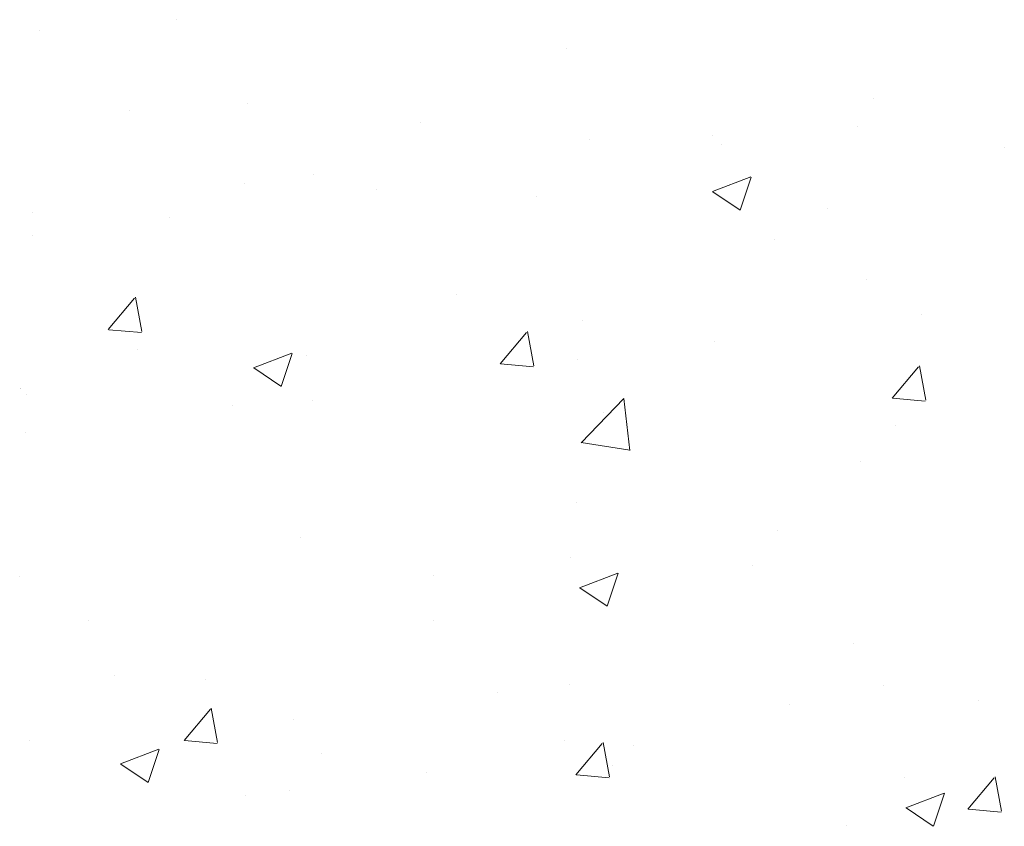
# Model space of a CAD drawing. Units: millimetres. Extents: x 13851 to 14142, y 3922 to 4132.
# Drawn here: x 13880 to 13896, y 4048 to 4061 of the extents above; entities that cross this region are included whole.
import ezdxf

# ---------------------------------------------------------------- set-up
doc = ezdxf.new("R2010")
doc.units = ezdxf.units.MM
doc.layers.add('Putznetz Sch', color=254, linetype='Continuous', lineweight=15)

msp = doc.modelspace()

# ---------------------------------------------------------------- linework, layer by layer
at = {"layer": 'Putznetz Sch'}
for p, q in [((13882.773, 4061.373), (13882.773, 4061.373)), ((13882.773, 4061.373), (13882.773, 4061.373)), ((13882.773, 4061.373), (13882.773, 4061.373)), ((13882.773, 4061.373), (13882.773, 4061.373)), ((13880.552, 4061.196), (13880.552, 4061.196)), ((13880.552, 4061.196), (13880.552, 4061.196)), ((13880.552, 4061.196), (13880.552, 4061.196)), ((13880.552, 4061.196), (13880.552, 4061.196)), ((13889.119, 4060.902), (13889.119, 4060.902)), ((13889.119, 4060.902), (13889.119, 4060.902)), ((13889.119, 4060.902), (13889.119, 4060.902)), ((13889.119, 4060.902), (13889.119, 4060.902)), ((13883.935, 4060.012), (13883.935, 4060.012)), ((13883.935, 4060.012), (13883.935, 4060.012)), ((13883.935, 4060.012), (13883.935, 4060.012)), ((13883.935, 4060.012), (13883.935, 4060.012)), ((13894.117, 4060.098), (13894.117, 4060.098)), ((13894.117, 4060.098), (13894.117, 4060.098)), ((13894.117, 4060.098), (13894.117, 4060.098)), ((13894.117, 4060.098), (13894.117, 4060.098)), ((13882.01, 4059.894), (13882.01, 4059.894)), ((13882.01, 4059.894), (13882.01, 4059.894)), ((13882.01, 4059.894), (13882.01, 4059.894)), ((13882.01, 4059.894), (13882.01, 4059.894)), ((13886.756, 4059.693), (13886.756, 4059.693)), ((13886.756, 4059.693), (13886.756, 4059.693)), ((13886.756, 4059.693), (13886.756, 4059.693)), ((13886.756, 4059.693), (13886.756, 4059.693)), ((13893.867, 4059.635), (13893.867, 4059.635)), ((13893.867, 4059.635), (13893.867, 4059.635)), ((13893.867, 4059.635), (13893.867, 4059.635)), ((13893.867, 4059.635), (13893.867, 4059.635)), ((13891.502, 4059.493), (13891.502, 4059.493)), ((13891.502, 4059.493), (13891.502, 4059.493)), ((13891.502, 4059.493), (13891.502, 4059.493)), ((13891.502, 4059.493), (13891.502, 4059.493)), ((13889.499, 4059.431), (13889.499, 4059.431)), ((13889.499, 4059.431), (13889.499, 4059.431)), ((13889.499, 4059.431), (13889.499, 4059.431)), ((13889.499, 4059.431), (13889.499, 4059.431)), ((13891.641, 4059.342), (13891.641, 4059.342)), ((13891.641, 4059.342), (13891.641, 4059.342)), ((13891.641, 4059.342), (13891.641, 4059.342)), ((13891.641, 4059.342), (13891.641, 4059.342)), ((13896.248, 4059.292), (13896.248, 4059.292)), ((13896.248, 4059.292), (13896.248, 4059.292)), ((13896.248, 4059.292), (13896.248, 4059.292)), ((13896.248, 4059.292), (13896.248, 4059.292)), ((13885.009, 4058.862), (13885.009, 4058.862)), ((13885.009, 4058.862), (13885.009, 4058.862)), ((13885.009, 4058.862), (13885.009, 4058.862)), ((13885.009, 4058.862), (13885.009, 4058.862)), ((13883.885, 4058.7), (13883.885, 4058.7)), ((13883.885, 4058.7), (13883.885, 4058.7)), ((13883.885, 4058.7), (13883.885, 4058.7)), ((13883.885, 4058.7), (13883.885, 4058.7)), ((13891.501, 4058.576), (13892.123, 4058.815)), ((13891.501, 4058.576), (13892.123, 4058.815)), ((13891.501, 4058.576), (13892.123, 4058.815)), ((13891.501, 4058.576), (13892.123, 4058.815)), ((13891.949, 4058.274), (13892.129, 4058.811)), ((13891.949, 4058.274), (13892.129, 4058.811)), ((13891.949, 4058.274), (13892.129, 4058.811)), ((13891.949, 4058.274), (13892.129, 4058.811)), ((13886.027, 4058.603), (13886.027, 4058.603)), ((13886.027, 4058.603), (13886.027, 4058.603)), ((13886.027, 4058.603), (13886.027, 4058.603)), ((13886.027, 4058.603), (13886.027, 4058.603)), ((13891.506, 4058.574), (13891.948, 4058.275)), ((13891.506, 4058.574), (13891.948, 4058.275)), ((13891.506, 4058.574), (13891.948, 4058.275)), ((13891.506, 4058.574), (13891.948, 4058.275)), ((13888.631, 4058.499), (13888.631, 4058.499)), ((13888.631, 4058.499), (13888.631, 4058.499)), ((13888.631, 4058.499), (13888.631, 4058.499)), ((13888.631, 4058.499), (13888.631, 4058.499)), ((13880.444, 4058.236), (13880.444, 4058.236)), ((13880.444, 4058.236), (13880.444, 4058.236)), ((13880.444, 4058.236), (13880.444, 4058.236)), ((13880.444, 4058.236), (13880.444, 4058.236)), ((13893.376, 4058.299), (13893.376, 4058.299)), ((13893.376, 4058.299), (13893.376, 4058.299)), ((13893.376, 4058.299), (13893.376, 4058.299)), ((13893.376, 4058.299), (13893.376, 4058.299)), ((13882.66, 4058.16), (13882.66, 4058.16)), ((13882.66, 4058.16), (13882.66, 4058.16)), ((13882.66, 4058.16), (13882.66, 4058.16)), ((13882.66, 4058.16), (13882.66, 4058.16)), ((13880.434, 4057.867), (13880.434, 4057.867)), ((13880.434, 4057.867), (13880.434, 4057.867)), ((13880.434, 4057.867), (13880.434, 4057.867)), ((13880.434, 4057.867), (13880.434, 4057.867)), ((13892.514, 4057.791), (13892.514, 4057.791)), ((13892.514, 4057.791), (13892.514, 4057.791)), ((13892.514, 4057.791), (13892.514, 4057.791)), ((13892.514, 4057.791), (13892.514, 4057.791)), ((13894.008, 4057.138), (13894.008, 4057.138)), ((13894.008, 4057.138), (13894.008, 4057.138)), ((13894.008, 4057.138), (13894.008, 4057.138)), ((13894.008, 4057.138), (13894.008, 4057.138)), ((13881.668, 4056.33), (13882.097, 4056.841)), ((13881.668, 4056.33), (13882.097, 4056.841)), ((13881.668, 4056.33), (13882.097, 4056.841)), ((13881.668, 4056.33), (13882.097, 4056.841)), ((13882.216, 4056.298), (13882.113, 4056.856)), ((13882.216, 4056.298), (13882.113, 4056.856)), ((13882.216, 4056.298), (13882.113, 4056.856)), ((13882.216, 4056.298), (13882.113, 4056.856)), ((13887.33, 4056.901), (13887.33, 4056.901)), ((13887.33, 4056.901), (13887.33, 4056.901)), ((13887.33, 4056.901), (13887.33, 4056.901)), ((13887.33, 4056.901), (13887.33, 4056.901)), ((13889.391, 4056.472), (13889.391, 4056.472)), ((13889.391, 4056.472), (13889.391, 4056.472)), ((13889.391, 4056.472), (13889.391, 4056.472)), ((13889.391, 4056.472), (13889.391, 4056.472)), ((13894.895, 4056.572), (13894.895, 4056.572)), ((13894.895, 4056.572), (13894.895, 4056.572)), ((13894.895, 4056.572), (13894.895, 4056.572)), ((13894.895, 4056.572), (13894.895, 4056.572)), ((13881.677, 4056.329), (13882.208, 4056.282)), ((13881.677, 4056.329), (13882.208, 4056.282)), ((13881.677, 4056.329), (13882.208, 4056.282)), ((13881.677, 4056.329), (13882.208, 4056.282)), ((13888.045, 4055.772), (13888.473, 4056.283)), ((13888.045, 4055.772), (13888.473, 4056.283)), ((13888.045, 4055.772), (13888.473, 4056.283)), ((13888.045, 4055.772), (13888.473, 4056.283)), ((13888.592, 4055.741), (13888.489, 4056.298)), ((13888.592, 4055.741), (13888.489, 4056.298)), ((13888.592, 4055.741), (13888.489, 4056.298)), ((13888.592, 4055.741), (13888.489, 4056.298)), ((13891.528, 4056.129), (13891.528, 4056.129)), ((13891.528, 4056.129), (13891.528, 4056.129)), ((13891.528, 4056.129), (13891.528, 4056.129)), ((13891.528, 4056.129), (13891.528, 4056.129)), ((13882.145, 4056.011), (13882.145, 4056.011)), ((13882.145, 4056.011), (13882.145, 4056.011)), ((13882.145, 4056.011), (13882.145, 4056.011)), ((13882.145, 4056.011), (13882.145, 4056.011)), ((13884.031, 4055.709), (13884.654, 4055.948)), ((13884.031, 4055.709), (13884.654, 4055.948)), ((13884.031, 4055.709), (13884.654, 4055.948)), ((13884.031, 4055.709), (13884.654, 4055.948)), ((13884.48, 4055.407), (13884.66, 4055.944)), ((13884.48, 4055.407), (13884.66, 4055.944)), ((13884.48, 4055.407), (13884.66, 4055.944)), ((13884.48, 4055.407), (13884.66, 4055.944)), ((13884.901, 4055.903), (13884.901, 4055.903)), ((13884.901, 4055.903), (13884.901, 4055.903)), ((13884.901, 4055.903), (13884.901, 4055.903)), ((13884.901, 4055.903), (13884.901, 4055.903)), ((13889.302, 4055.836), (13889.302, 4055.836)), ((13889.302, 4055.836), (13889.302, 4055.836)), ((13889.302, 4055.836), (13889.302, 4055.836)), ((13889.302, 4055.836), (13889.302, 4055.836)), ((13884.037, 4055.706), (13884.479, 4055.408)), ((13884.037, 4055.706), (13884.479, 4055.408)), ((13884.037, 4055.706), (13884.479, 4055.408)), ((13884.037, 4055.706), (13884.479, 4055.408)), ((13888.053, 4055.771), (13888.585, 4055.725)), ((13888.053, 4055.771), (13888.585, 4055.725)), ((13888.053, 4055.771), (13888.585, 4055.725)), ((13888.053, 4055.771), (13888.585, 4055.725)), ((13894.421, 4055.214), (13894.85, 4055.725)), ((13894.421, 4055.214), (13894.85, 4055.725)), ((13894.421, 4055.214), (13894.85, 4055.725)), ((13894.421, 4055.214), (13894.85, 4055.725)), ((13894.969, 4055.183), (13894.866, 4055.74)), ((13894.969, 4055.183), (13894.866, 4055.74)), ((13894.969, 4055.183), (13894.866, 4055.74)), ((13894.969, 4055.183), (13894.866, 4055.74)), ((13880.242, 4055.375), (13880.242, 4055.375)), ((13880.242, 4055.375), (13880.242, 4055.375)), ((13880.242, 4055.375), (13880.242, 4055.375)), ((13880.242, 4055.375), (13880.242, 4055.375)), ((13880.245, 4055.375), (13880.245, 4055.375)), ((13880.245, 4055.375), (13880.245, 4055.375)), ((13880.245, 4055.375), (13880.245, 4055.375)), ((13880.245, 4055.375), (13880.245, 4055.375)), ((13880.336, 4055.277), (13880.336, 4055.277)), ((13880.336, 4055.277), (13880.336, 4055.277)), ((13880.336, 4055.277), (13880.336, 4055.277)), ((13880.336, 4055.277), (13880.336, 4055.277)), ((13884.988, 4055.174), (13884.988, 4055.174)), ((13884.988, 4055.174), (13884.988, 4055.174)), ((13884.988, 4055.174), (13884.988, 4055.174)), ((13884.988, 4055.174), (13884.988, 4055.174)), ((13889.363, 4054.489), (13890.056, 4055.211)), ((13889.363, 4054.489), (13890.056, 4055.211)), ((13889.363, 4054.489), (13890.056, 4055.211)), ((13889.363, 4054.489), (13890.056, 4055.211)), ((13890.154, 4054.365), (13890.056, 4055.209)), ((13890.154, 4054.365), (13890.056, 4055.209)), ((13890.154, 4054.365), (13890.056, 4055.209)), ((13890.154, 4054.365), (13890.056, 4055.209)), ((13894.43, 4055.213), (13894.961, 4055.167)), ((13894.43, 4055.213), (13894.961, 4055.167)), ((13894.43, 4055.213), (13894.961, 4055.167)), ((13894.43, 4055.213), (13894.961, 4055.167)), ((13883.688, 4055.097), (13883.688, 4055.097)), ((13883.688, 4055.097), (13883.688, 4055.097)), ((13883.688, 4055.097), (13883.688, 4055.097)), ((13883.688, 4055.097), (13883.688, 4055.097)), ((13889.733, 4054.974), (13889.733, 4054.974)), ((13889.733, 4054.974), (13889.733, 4054.974)), ((13889.733, 4054.974), (13889.733, 4054.974)), ((13889.733, 4054.974), (13889.733, 4054.974)), ((13894.479, 4054.773), (13894.479, 4054.773)), ((13894.479, 4054.773), (13894.479, 4054.773)), ((13894.479, 4054.773), (13894.479, 4054.773)), ((13894.479, 4054.773), (13894.479, 4054.773)), ((13880.321, 4054.653), (13880.321, 4054.653)), ((13880.321, 4054.653), (13880.321, 4054.653)), ((13880.321, 4054.653), (13880.321, 4054.653)), ((13880.321, 4054.653), (13880.321, 4054.653)), ((13889.364, 4054.492), (13890.154, 4054.369)), ((13889.364, 4054.492), (13890.154, 4054.369)), ((13889.364, 4054.492), (13890.154, 4054.369)), ((13889.364, 4054.492), (13890.154, 4054.369)), ((13893.9, 4054.179), (13893.9, 4054.179)), ((13893.9, 4054.179), (13893.9, 4054.179)), ((13893.9, 4054.179), (13893.9, 4054.179)), ((13893.9, 4054.179), (13893.9, 4054.179)), ((13889.283, 4053.513), (13889.283, 4053.513)), ((13889.283, 4053.513), (13889.283, 4053.513)), ((13889.283, 4053.513), (13889.283, 4053.513)), ((13889.283, 4053.513), (13889.283, 4053.513)), ((13892.556, 4053.066), (13892.556, 4053.066)), ((13892.556, 4053.066), (13892.556, 4053.066)), ((13892.556, 4053.066), (13892.556, 4053.066)), ((13892.556, 4053.066), (13892.556, 4053.066)), ((13884.793, 4052.943), (13884.793, 4052.943)), ((13884.793, 4052.943), (13884.793, 4052.943)), ((13884.793, 4052.943), (13884.793, 4052.943)), ((13884.793, 4052.943), (13884.793, 4052.943)), ((13889.189, 4052.622), (13889.189, 4052.622)), ((13889.189, 4052.622), (13889.189, 4052.622)), ((13889.189, 4052.622), (13889.189, 4052.622)), ((13889.189, 4052.622), (13889.189, 4052.622)), ((13892.147, 4052.487), (13892.147, 4052.487)), ((13892.147, 4052.487), (13892.147, 4052.487)), ((13892.147, 4052.487), (13892.147, 4052.487)), ((13892.147, 4052.487), (13892.147, 4052.487)), ((13880.228, 4052.317), (13880.228, 4052.317)), ((13880.228, 4052.317), (13880.228, 4052.317)), ((13880.228, 4052.317), (13880.228, 4052.317)), ((13880.228, 4052.317), (13880.228, 4052.317)), ((13880.231, 4052.317), (13880.231, 4052.317)), ((13880.231, 4052.317), (13880.231, 4052.317)), ((13880.231, 4052.317), (13880.231, 4052.317)), ((13880.231, 4052.317), (13880.231, 4052.317)), ((13886.964, 4052.329), (13886.964, 4052.329)), ((13886.964, 4052.329), (13886.964, 4052.329)), ((13886.964, 4052.329), (13886.964, 4052.329)), ((13886.964, 4052.329), (13886.964, 4052.329)), ((13889.338, 4052.13), (13889.96, 4052.369)), ((13889.338, 4052.13), (13889.96, 4052.369)), ((13889.338, 4052.13), (13889.96, 4052.369)), ((13889.338, 4052.13), (13889.96, 4052.369)), ((13889.786, 4051.828), (13889.966, 4052.365)), ((13889.786, 4051.828), (13889.966, 4052.365)), ((13889.786, 4051.828), (13889.966, 4052.365)), ((13889.786, 4051.828), (13889.966, 4052.365)), ((13889.343, 4052.127), (13889.785, 4051.829)), ((13889.343, 4052.127), (13889.785, 4051.829)), ((13889.343, 4052.127), (13889.785, 4051.829)), ((13889.343, 4052.127), (13889.785, 4051.829)), ((13881.349, 4051.59), (13881.349, 4051.59)), ((13881.349, 4051.59), (13881.349, 4051.59)), ((13881.349, 4051.59), (13881.349, 4051.59)), ((13881.349, 4051.59), (13881.349, 4051.59)), ((13886.963, 4051.597), (13886.963, 4051.597)), ((13886.963, 4051.597), (13886.963, 4051.597)), ((13886.963, 4051.597), (13886.963, 4051.597)), ((13886.963, 4051.597), (13886.963, 4051.597)), ((13893.792, 4051.22), (13893.792, 4051.22)), ((13893.792, 4051.22), (13893.792, 4051.22)), ((13893.792, 4051.22), (13893.792, 4051.22)), ((13893.792, 4051.22), (13893.792, 4051.22)), ((13881.778, 4050.707), (13881.778, 4050.707)), ((13881.778, 4050.707), (13881.778, 4050.707)), ((13881.778, 4050.707), (13881.778, 4050.707)), ((13881.778, 4050.707), (13881.778, 4050.707)), ((13883.256, 4050.632), (13883.256, 4050.632)), ((13883.256, 4050.632), (13883.256, 4050.632)), ((13883.256, 4050.632), (13883.256, 4050.632)), ((13883.256, 4050.632), (13883.256, 4050.632)), ((13889.175, 4050.553), (13889.175, 4050.553)), ((13889.175, 4050.553), (13889.175, 4050.553)), ((13889.175, 4050.553), (13889.175, 4050.553)), ((13889.175, 4050.553), (13889.175, 4050.553)), ((13894.277, 4050.535), (13894.277, 4050.535)), ((13894.277, 4050.535), (13894.277, 4050.535)), ((13894.277, 4050.535), (13894.277, 4050.535)), ((13894.277, 4050.535), (13894.277, 4050.535)), ((13888.002, 4050.431), (13888.002, 4050.431)), ((13888.002, 4050.431), (13888.002, 4050.431)), ((13888.002, 4050.431), (13888.002, 4050.431)), ((13888.002, 4050.431), (13888.002, 4050.431)), ((13892.748, 4050.231), (13892.748, 4050.231)), ((13892.748, 4050.231), (13892.748, 4050.231)), ((13892.748, 4050.231), (13892.748, 4050.231)), ((13892.748, 4050.231), (13892.748, 4050.231)), ((13895.832, 4050.298), (13895.832, 4050.298)), ((13895.832, 4050.298), (13895.832, 4050.298)), ((13895.832, 4050.298), (13895.832, 4050.298)), ((13895.832, 4050.298), (13895.832, 4050.298)), ((13882.902, 4049.643), (13883.33, 4050.154)), ((13882.902, 4049.643), (13883.33, 4050.154)), ((13882.902, 4049.643), (13883.33, 4050.154)), ((13882.902, 4049.643), (13883.33, 4050.154)), ((13883.449, 4049.611), (13883.346, 4050.169)), ((13883.449, 4049.611), (13883.346, 4050.169)), ((13883.449, 4049.611), (13883.346, 4050.169)), ((13883.449, 4049.611), (13883.346, 4050.169)), ((13884.684, 4049.984), (13884.684, 4049.984)), ((13884.684, 4049.984), (13884.684, 4049.984)), ((13884.684, 4049.984), (13884.684, 4049.984)), ((13884.684, 4049.984), (13884.684, 4049.984)), ((13880.385, 4049.638), (13880.385, 4049.638)), ((13880.385, 4049.638), (13880.385, 4049.638)), ((13880.385, 4049.638), (13880.385, 4049.638)), ((13880.385, 4049.638), (13880.385, 4049.638)), ((13882.911, 4049.642), (13883.442, 4049.595)), ((13882.911, 4049.642), (13883.442, 4049.595)), ((13882.911, 4049.642), (13883.442, 4049.595)), ((13882.911, 4049.642), (13883.442, 4049.595)), ((13889.093, 4049.645), (13889.093, 4049.645)), ((13889.093, 4049.645), (13889.093, 4049.645)), ((13889.093, 4049.645), (13889.093, 4049.645)), ((13889.093, 4049.645), (13889.093, 4049.645)), ((13889.278, 4049.085), (13889.707, 4049.596)), ((13889.278, 4049.085), (13889.707, 4049.596)), ((13889.278, 4049.085), (13889.707, 4049.596)), ((13889.278, 4049.085), (13889.707, 4049.596)), ((13889.826, 4049.054), (13889.723, 4049.611)), ((13889.826, 4049.054), (13889.723, 4049.611)), ((13889.826, 4049.054), (13889.723, 4049.611)), ((13889.826, 4049.054), (13889.723, 4049.611)), ((13890.217, 4049.559), (13890.217, 4049.559)), ((13890.217, 4049.559), (13890.217, 4049.559)), ((13890.217, 4049.559), (13890.217, 4049.559)), ((13890.217, 4049.559), (13890.217, 4049.559)), ((13881.868, 4049.263), (13882.491, 4049.502)), ((13881.868, 4049.263), (13882.491, 4049.502)), ((13881.868, 4049.263), (13882.491, 4049.502)), ((13881.868, 4049.263), (13882.491, 4049.502)), ((13882.317, 4048.96), (13882.497, 4049.498)), ((13882.317, 4048.96), (13882.497, 4049.498)), ((13882.317, 4048.96), (13882.497, 4049.498)), ((13882.317, 4048.96), (13882.497, 4049.498)), ((13885.131, 4049.437), (13885.131, 4049.437)), ((13885.131, 4049.437), (13885.131, 4049.437)), ((13885.131, 4049.437), (13885.131, 4049.437)), ((13885.131, 4049.437), (13885.131, 4049.437)), ((13881.874, 4049.26), (13882.316, 4048.962)), ((13881.874, 4049.26), (13882.316, 4048.962)), ((13881.874, 4049.26), (13882.316, 4048.962)), ((13881.874, 4049.26), (13882.316, 4048.962)), ((13889.876, 4049.237), (13889.876, 4049.237)), ((13889.876, 4049.237), (13889.876, 4049.237)), ((13889.876, 4049.237), (13889.876, 4049.237)), ((13889.876, 4049.237), (13889.876, 4049.237)), ((13886.851, 4049.116), (13886.851, 4049.116)), ((13886.851, 4049.116), (13886.851, 4049.116)), ((13886.851, 4049.116), (13886.851, 4049.116)), ((13886.851, 4049.116), (13886.851, 4049.116)), ((13889.287, 4049.084), (13889.818, 4049.038)), ((13889.287, 4049.084), (13889.818, 4049.038)), ((13889.287, 4049.084), (13889.818, 4049.038)), ((13889.287, 4049.084), (13889.818, 4049.038)), ((13894.622, 4049.036), (13894.622, 4049.036)), ((13894.622, 4049.036), (13894.622, 4049.036)), ((13894.622, 4049.036), (13894.622, 4049.036)), ((13894.622, 4049.036), (13894.622, 4049.036)), ((13895.655, 4048.527), (13896.083, 4049.038)), ((13895.655, 4048.527), (13896.083, 4049.038)), ((13895.655, 4048.527), (13896.083, 4049.038)), ((13895.655, 4048.527), (13896.083, 4049.038)), ((13896.202, 4048.496), (13896.099, 4049.053)), ((13896.202, 4048.496), (13896.099, 4049.053)), ((13896.202, 4048.496), (13896.099, 4049.053)), ((13896.202, 4048.496), (13896.099, 4049.053)), ((13883.908, 4048.755), (13883.908, 4048.755)), ((13883.908, 4048.755), (13883.908, 4048.755)), ((13883.908, 4048.755), (13883.908, 4048.755)), ((13883.908, 4048.755), (13883.908, 4048.755)), ((13884.625, 4048.823), (13884.625, 4048.823)), ((13884.625, 4048.823), (13884.625, 4048.823)), ((13884.625, 4048.823), (13884.625, 4048.823)), ((13884.625, 4048.823), (13884.625, 4048.823)), ((13894.644, 4048.551), (13895.267, 4048.79)), ((13894.644, 4048.551), (13895.267, 4048.79)), ((13894.644, 4048.551), (13895.267, 4048.79)), ((13894.644, 4048.551), (13895.267, 4048.79)), ((13895.093, 4048.248), (13895.273, 4048.786)), ((13895.093, 4048.248), (13895.273, 4048.786)), ((13895.093, 4048.248), (13895.273, 4048.786)), ((13895.093, 4048.248), (13895.273, 4048.786)), ((13894.65, 4048.548), (13895.092, 4048.25)), ((13894.65, 4048.548), (13895.092, 4048.25)), ((13894.65, 4048.548), (13895.092, 4048.25)), ((13894.65, 4048.548), (13895.092, 4048.25)), ((13895.663, 4048.526), (13896.195, 4048.48)), ((13895.663, 4048.526), (13896.195, 4048.48)), ((13895.663, 4048.526), (13896.195, 4048.48)), ((13895.663, 4048.526), (13896.195, 4048.48)), ((13893.684, 4048.26), (13893.684, 4048.26)), ((13893.684, 4048.26), (13893.684, 4048.26)), ((13893.684, 4048.26), (13893.684, 4048.26)), ((13893.684, 4048.26), (13893.684, 4048.26))]:
    msp.add_line(p, q, dxfattribs=at)

doc.saveas('drawing.dxf')
